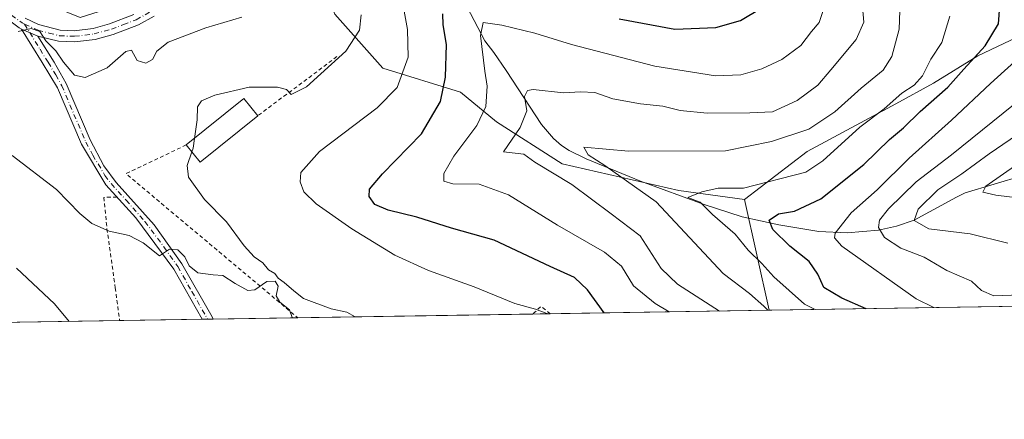
# Model space of a CAD drawing. Units: metres. Extents: x 606435 to 609851, y 4794045 to 4796409.
# Drawn here: x 608071 to 608330, y 4794045 to 4794150 of the extents above; entities that cross this region are included whole.
import ezdxf

# ---------------------------------------------------------------- set-up
doc = ezdxf.new("R2010")
doc.units = ezdxf.units.M
doc.header["$MEASUREMENT"] = 0
doc.linetypes.add('DGN Style 2', pattern=[1.6480167562047852, 0.988810053722871, -0.6592067024819142])
doc.linetypes.add('DGN Style 4', pattern=[2.6384748266838614, 1.318413404963828, -0.6592067024819142, 0.001648016756204785, -0.6592067024819142])
for name, color, linetype, lineweight in [('Alambrada', 7, 'DGN Style 2', 0), ('Arbolado forestal CxS', 92, 'Continuous', 0), ('Camino Cxs', 7, 'Continuous', 0), ('Camino eje', 30, 'DGN Style 4', 13), ('Comarca CxS', 21, 'Continuous', 0), ('Comunidad Autónoma CxS', 142, 'Continuous', 0), ('Corriente natural lineal', 142, 'Continuous', 13), ('Curva de nivel maestra', 30, 'Continuous', 30), ('Curva de nivel normal', 30, 'Continuous', 0), ('Edificación Cxs', 1, 'Continuous', 13), ('Matorral CxS', 135, 'Continuous', 0), ('Municipio CxS', 4, 'Continuous', 0), ('Prado CxS', 92, 'Continuous', 0), ('Provincia CxS', 1, 'Continuous', 0)]:
    doc.layers.add(name, color=color, linetype=linetype, lineweight=lineweight)

msp = doc.modelspace()

# ---------------------------------------------------------------- linework, layer by layer
at = {"layer": 'Alambrada', "color": 7, "linetype": 'DGN Style 2', "lineweight": 0, "extrusion": (-0.1513293107997882, -0.113478750658321, 0.9819480703386956), "elevation": -635851.1642979851, "flags": 128}
msp.add_lwpolyline([(-3470678.848844553, 3302076.83838906), (-3470678.848844553, 3302050.425586936)], dxfattribs=at)
at = {"layer": 'Alambrada', "color": 7, "linetype": 'DGN Style 2', "lineweight": 0, "extrusion": (-0.0675935972123888, -0.2482147379703192, 0.9663439084871469), "elevation": -1230862.540245708, "flags": 128}
msp.add_lwpolyline([(-672910.1428259712, 4624448.962913726), (-672923.43724437, 4624437.097582497), (-672869.9086816953, 4624411.536042364)], dxfattribs=at)
at = {"layer": 'Alambrada', "color": 7, "linetype": 'DGN Style 2', "lineweight": 0, "extrusion": (-0.06890899627940156, 0.5832366881253132, 0.8093741507216435), "elevation": 2754337.939929551, "flags": 128}
msp.add_lwpolyline([(-1166512.82717843, -3795513.111040104), (-1166510.648667223, -3795515.865030061), (-1166508.234427236, -3795513.689867747), (-1166508.234316194, -3795513.689796866)], dxfattribs=at)
at = {"layer": 'Alambrada', "color": 7, "linetype": 'DGN Style 2', "lineweight": 0}
msp.add_polyline3d([(608096.3501000004, 4794103.0101, 211.8712999999989), (608092.8701, 4794102.9801, 211.4909999999945), (608093.7100999998, 4794094.7301, 210.179099999994), (608095.9001000002, 4794079.1601, 208.3894), (608097.0395000001, 4794070.544000001, 207.5527000000002)], dxfattribs=at)
at = {"layer": 'Arbolado forestal CxS', "color": 92, "linetype": 'Continuous', "lineweight": 0, "extrusion": (-0.03720229429636143, 0.1691959066081455, 0.984880060964854), "elevation": 788690.4041731309, "flags": 128}
msp.add_lwpolyline([(-1623590.552805422, -4482780.461226178), (-1623590.552805422, -4482750.194124538)], dxfattribs=at)
at = {"layer": 'Arbolado forestal CxS', "color": 92, "linetype": 'Continuous', "lineweight": 0, "extrusion": (0.2310128747333743, 0.003690468295413803, 0.9729436942347605), "elevation": 158389.6249246852, "flags": 128}
msp.add_lwpolyline([(4783745.713714638, -666384.8540767581), (4783745.713714638, -666196.5258336667)], dxfattribs=at)
at = {"layer": 'Arbolado forestal CxS', "color": 92, "linetype": 'Continuous', "lineweight": 0}
for points in [[(608504.0685000002, 4794077.0463, 140.6598999999987), (608267.6915999996, 4794073.270199999, 184.5754000000015), (608261.2901, 4794102.384299999, 179.3319000000047), (608277.7235000003, 4794115.0679, 182.645399999994), (608301.0393000003, 4794127.6229, 179.6257999999943), (608310.9039000003, 4794133.003500001, 177.7872000000061), (608322.5617000004, 4794140.1777, 175.267200000002), (608341.3936999999, 4794149.145500001, 169.2749999999942)], [(608341.3936999999, 4794149.145500001, 169.2749999999942), (608322.5617000004, 4794140.1777, 175.267200000002), (608310.9039000003, 4794133.003500001, 177.7872000000061), (608301.0393000003, 4794127.6229, 179.6257999999943), (608277.7235000003, 4794115.0679, 182.645399999994), (608261.2901, 4794102.384299999, 179.3319000000047)]]:
    msp.add_polyline3d(points, dxfattribs=at)
at = {"layer": 'Camino Cxs', "color": 7, "linetype": 'Continuous', "lineweight": 0, "extrusion": (-0.01857837905504277, 0.008021609476120786, 0.9997952278407313), "elevation": 27374.84068653253, "flags": 128}
msp.add_lwpolyline([(-4642440.605149562, -1341857.726032218), (-4642440.605149562, -1341862.366239417)], dxfattribs=at)
msp.add_lwpolyline([(-4642440.605149562, -1341857.726032218), (-4642440.605149562, -1341862.366239417)], dxfattribs=at)
at = {"layer": 'Camino Cxs', "color": 7, "linetype": 'Continuous', "lineweight": 0, "extrusion": (-0.0258828824943633, -0.00041337801264057, 0.9996648966090596), "elevation": -17511.9883735478, "flags": 128}
msp.add_lwpolyline([(-4783748.497057915, 684376.9364653289), (-4783748.497057914, 684373.9734947352)], dxfattribs=at)
at = {"layer": 'Camino Cxs', "color": 7, "linetype": 'Continuous', "lineweight": 0}
for points in [[(608071.2851, 4794147.268300001, 215.0864000000001), (608070.6741000004, 4794147.5701, 215.0938000000024), (608065.0242, 4794151.710100001, 215.0647000000026), (608057.0941000005, 4794158.120100001, 214.4869999999937), (608038.9540999997, 4794175.7401, 221.3445000000065), (608035.4040999999, 4794177.9001, 220.0917999999947), (608033.5740999999, 4794178.620100001, 218.6196999999956), (608029.2141000004, 4794179.4101, 215.4714999999997), (608026.2341, 4794179.470100001, 214.5261000000028), (608019.0042000003, 4794178.4901, 215.8077999999951), (608011.6941000001, 4794178.190099999, 215.1916999999958), (607994.9041999998, 4794178.190099999, 217.8242999999929), (607986.2341, 4794177.040100001, 218.0359000000026), (607972.7641000003, 4794176.880100001, 219.1958000000013), (607968.8841000004, 4794177.630100001, 219.1025999999983), (607966.1240999997, 4794178.710100001, 219.2872000000062), (607963.4841999998, 4794180.2401, 219.553899999999), (607959.2540999996, 4794183.460100001, 219.7985000000044), (607956.0541000003, 4794186.390100001, 219.7590999999957), (607952.4140999997, 4794190.190099999, 220.1837999999989), (607948.1041000001, 4794196.120100001, 221.2265999999945), (607942.1741000004, 4794206.9801, 222.5037000000011), (607936.8618000001, 4794220.596700001, 223.7287000000069)], [(608072.1941000001, 4794150.110099999, 215.9373999999953), (608075.6841000002, 4794148.440099999, 215.8705999999947), (608081.4441000001, 4794146.970100001, 215.9355000000069), (608085.0840999996, 4794146.8301, 216.2027999999991), (608090.0541000003, 4794147.4301, 216.626099999994), (608094.4040999999, 4794148.590100001, 217.3148999999976), (608100.7441999996, 4794151.0601, 217.2590000000055)], [(608072.1941000001, 4794150.110099999, 215.9373999999953), (608075.6841000002, 4794148.440099999, 215.8705999999947), (608081.4441000001, 4794146.970100001, 215.9355000000069), (608085.0840999996, 4794146.8301, 216.2027999999991), (608090.0541000003, 4794147.4301, 216.626099999994), (608094.4040999999, 4794148.590100001, 217.3148999999976), (608100.7441999996, 4794151.0601, 217.2590000000055)], [(608106.0941000005, 4794150.620100001, 216.4863999999943), (608101.9940999999, 4794148.380100001, 216.1904000000068), (608095.3240999999, 4794145.790100001, 216.3307000000059), (608090.6140999999, 4794144.530099999, 216.2930999999953), (608085.2040999997, 4794143.880100001, 215.9380999999994), (608081.0141000003, 4794144.040100001, 215.5348999999987), (608075.5443000002, 4794145.429300001, 215.1803000000073), (608071.2851, 4794147.268300001, 215.0864000000001), (608070.6741000004, 4794147.5701, 215.0938000000024)], [(608106.0941000005, 4794150.620100001, 216.4863999999943), (608101.9940999999, 4794148.380100001, 216.1904000000068), (608095.3240999999, 4794145.790100001, 216.3307000000059), (608090.6140999999, 4794144.530099999, 216.2930999999953), (608085.2040999997, 4794143.880100001, 215.9380999999994), (608081.0141000003, 4794144.040100001, 215.5348999999987), (608075.5443000002, 4794145.429300001, 215.1803000000073)], [(608118.6941000001, 4794070.890000001, 209.7100999999966), (608111.2741, 4794084.090100001, 210.1667000000016), (608101.3141000001, 4794097.5601, 210.7363999999943), (608093.4441000001, 4794106.2401, 213.2143000000069), (608087.0440999996, 4794116.9301, 212.1061000000045), (608080.7141000004, 4794131.790100001, 213.8451999999961), (608076.6841000002, 4794138.440099999, 214.3801999999996), (608071.2851, 4794147.268300001, 215.0864000000001)], [(608075.5443000002, 4794145.429300001, 215.1803000000073), (608079.7940999996, 4794138.590100001, 214.7001000000019), (608082.9441000001, 4794132.9301, 214.1705999999977), (608089.2741, 4794118.0701, 212.3824000000022), (608092.9040999999, 4794111.290100001, 214.5415999999968), (608096.1441000003, 4794106.920100001, 215.2866999999969), (608106.0840999996, 4794095.7601, 210.8090999999986), (608113.3740999997, 4794085.450099999, 210.3390999999974), (608121.3141000001, 4794071.5701, 209.7924000000057), (608121.6540999999, 4794070.940099999, 209.7868000000017), (608121.6557, 4794070.9373, 209.7868000000017)]]:
    msp.add_polyline3d(points, dxfattribs=at)
msp.add_polyline3d([(608075.5443000002, 4794145.429300001, 215.1803000000073), (608079.7940999996, 4794138.590100001, 214.7001000000019), (608082.9441000001, 4794132.9301, 214.1705999999977), (608089.2741, 4794118.0701, 212.3824000000022), (608092.9040999999, 4794111.290100001, 214.5415999999968), (608096.1441000003, 4794106.920100001, 215.2866999999969), (608106.0840999996, 4794095.7601, 210.8090999999986), (608113.3740999997, 4794085.450099999, 210.3390999999974), (608121.3141000001, 4794071.5701, 209.7924000000057), (608121.6540999999, 4794070.940099999, 209.7868000000017), (608121.6557, 4794070.937200001, 209.7868000000017), (608118.6941000001, 4794070.890000001, 209.7100999999966), (608111.2741, 4794084.090100001, 210.1667000000016), (608101.3141000001, 4794097.5601, 210.7363999999943), (608093.4441000001, 4794106.2401, 213.2143000000069), (608087.0440999996, 4794116.9301, 212.1061000000045), (608080.7141000004, 4794131.790100001, 213.8451999999961), (608076.6841000002, 4794138.440099999, 214.3801999999996), (608071.2851, 4794147.268300001, 215.0864000000001)], close=True, dxfattribs=at)
at = {"layer": 'Camino eje', "color": 30, "linetype": 'DGN Style 4', "lineweight": 13}
for points in [[(608068.6051000003, 4794150.9101, 215.5335999999952), (608071.4442999996, 4794148.858300001, 215.4887000000017), (608072.0664999997, 4794148.534299999, 215.4622999999993)], [(608072.0664999997, 4794148.534299999, 215.4622999999993), (608075.6101000002, 4794146.9351, 215.3831000000064), (608078.4901000002, 4794146.200099999, 215.5339999999997), (608081.2251000004, 4794145.505100001, 215.7369000000035), (608085.1401000004, 4794145.3551, 216.0694999999978), (608090.3300999999, 4794145.9801, 216.466499999995), (608094.8601000002, 4794147.190099999, 216.6269999999931), (608098.0301000001, 4794148.425100001, 216.834400000007), (608101.3651000002, 4794149.720100001, 216.6953999999969), (608105.2901, 4794151.8651, 216.8390000000072)], [(608072.0664999997, 4794148.534299999, 215.4622999999993), (608073.4102999996, 4794146.350500001, 215.1361999999936), (608076.1101000002, 4794141.9351, 214.7562000000034), (608078.2351000002, 4794138.515100001, 214.5228999999963), (608080.2500999998, 4794135.190099999, 214.2937999999995), (608081.8251, 4794132.360099999, 213.9986000000063), (608088.1551000001, 4794117.5001, 212.2345999999961), (608089.9700999996, 4794114.110099999, 212.8358000000007), (608093.1700999998, 4794108.765100001, 214.0310000000027), (608094.7901, 4794106.5801, 214.1855000000069), (608098.7251000004, 4794102.2401, 211.4318999999959), (608103.6951000001, 4794096.6601, 210.7467999999935), (608108.6750999996, 4794089.925100001, 210.415399999998), (608112.3201000001, 4794084.770099999, 210.278999999995), (608116.0301000001, 4794078.170100001, 210.1229000000021), (608120.0850999998, 4794071.0725, 209.7513999999938), (608120.1744999997, 4794070.913600001, 209.7486999999965)]]:
    msp.add_polyline3d(points, dxfattribs=at)
at = {"layer": 'Comarca CxS', "color": 21, "linetype": 'Continuous', "lineweight": 0, "flags": 128}
msp.add_lwpolyline([(609823.7834285805, 4795800.592753663), (609851.4000008501, 4794098.569982026), (606471.1300008224, 4794044.569982027)], dxfattribs=at)
at = {"layer": 'Comunidad Autónoma CxS', "color": 142, "linetype": 'Continuous', "lineweight": 0, "flags": 128}
msp.add_lwpolyline([(609823.7834285805, 4795800.592753663), (609851.4000008501, 4794098.569982026), (606471.1300008224, 4794044.569982027)], dxfattribs=at)
at = {"layer": 'Corriente natural lineal', "color": 142, "linetype": 'Continuous', "lineweight": 13}
msp.add_polyline3d([(608177.1686000006, 4794174.4966, 203.5994000000064), (608192.9901000002, 4794144.170100001, 195.0914000000048), (608195.3601000002, 4794141.110099999, 194.2835999999952), (608198.6001000004, 4794136.390100001, 192.9042000000045), (608207.9401000004, 4794122.110099999, 188.7541999999958), (608211.0301000001, 4794118.440099999, 187.6497999999992), (608213.1201, 4794116.640100001, 187.1374000000069), (608215.2001, 4794115.280099999, 186.7624000000069), (608219.6801000005, 4794113.0701, 185.9023000000016), (608233.9001000002, 4794107.270099999, 183.5464999999967), (608250.6501000002, 4794101.130100001, 180.0298999999941), (608260.6201, 4794097.880100001, 177.831600000005), (608270.3000999996, 4794095.710100001, 174.8194999999978), (608280.7901, 4794094.030099999, 172.3242999999929), (608288.2301000003, 4794093.640100001, 169.9370999999956), (608296.4700999996, 4794094.340100001, 166.2051999999967), (608301.2200999996, 4794095.4101, 163.4177999999956), (608305.8400999998, 4794097.0001, 160.7608000000037), (608317, 4794103, 157.7480999999971), (608319.2668000003, 4794104.1555, 157.7323000000033), (608334.4603000004, 4794108.7411, 154.037599999996)], dxfattribs=at)
at = {"layer": 'Curva de nivel maestra', "color": 30, "linetype": 'Continuous', "lineweight": 30, "flags": 128}
for points, elevation in [([(608224.3636999996, 4794072.578199999), (608224.3300000001, 4794072.610099999), (608220.0199999996, 4794078.640100001), (608216.5599999996, 4794081.850099999), (608210.1399999997, 4794084.7601), (608195.4400000004, 4794091.670100001), (608184.2100000001, 4794094.9101), (608175.1799999997, 4794097.7401), (608167.6500000004, 4794099.590100001), (608164.1299999999, 4794101.0701), (608162.6200000001, 4794103.1601), (608162.7199999997, 4794105.090100001), (608166.1100000005, 4794109.1501), (608176.3300000001, 4794119.7301), (608181.3600000005, 4794128.2401), (608182.6900000004, 4794134.640100001), (608182.9000000004, 4794143.170100001), (608182.0999999996, 4794148.350099999), (608181.9600000001, 4794151.270099999)], 200), ([(608228.3099999996, 4794149.920100001), (608242.9100000003, 4794147.200099999), (608253.6799999997, 4794147.6501), (608260.1799999997, 4794149.470100001), (608265.6699999999, 4794152.7401)], 200), ([(608293.2495999997, 4794073.6787), (608286.8200000003, 4794076.4801), (608282.0599999996, 4794079.2601), (608280.54, 4794082.770099999), (608278.2199999997, 4794086.0801), (608273.1600000003, 4794090.120100001), (608268.7199999997, 4794094.5001), (608267.7400000002, 4794096.9901), (608270.2000000002, 4794098.6601), (608274.3499999996, 4794099.3101), (608281.3499999996, 4794102.550100001), (608292.6500000004, 4794111.6501), (608299.4000000004, 4794118.2301), (608303.0199999996, 4794121.3101), (608307.3799999999, 4794125.590100001), (608314.7300000006, 4794131.940099999), (608318.8600000005, 4794136.690099999), (608324.5099999999, 4794142.8301), (608327.9800000006, 4794148.640100001), (608328.3499999996, 4794153.300100001)], 175)]:
    msp.add_lwpolyline(points, dxfattribs=dict(at, elevation=elevation))
at = {"layer": 'Curva de nivel normal', "color": 30, "linetype": 'Continuous', "lineweight": 0, "flags": 128}
for points, elevation in [([(608209.3574000001, 4794072.338199999), (608209.2999999998, 4794072.430000001), (608206.3700000001, 4794073.560000001), (608200.9000000004, 4794075.08), (608190.2300000006, 4794079.41), (608178.1699999999, 4794083.74), (608169.3200000003, 4794087.77), (608158.0999999996, 4794094.67), (608148.6900000004, 4794101.300000001), (608145.4800000006, 4794104.42), (608144.4400000004, 4794107.039999999), (608144.6500000004, 4794109.550000001), (608149.5800000001, 4794115), (608164.75, 4794126.57), (608169.9800000006, 4794131.880000001), (608172.8899999997, 4794139.84), (608172.7300000006, 4794147.15), (608170.6399999997, 4794158.279999999)], 205), ([(608291.9000000004, 4794157.119999999), (608292.6399999997, 4794149.09), (608290.5800000001, 4794144.5), (608283.9000000004, 4794136.49), (608280.5599999996, 4794132.52), (608275.0800000001, 4794128.449999999), (608268.6299999999, 4794125.51), (608262.6299999999, 4794125.220000001), (608251.4199999999, 4794125.109999999), (608244.3499999996, 4794125.859999999), (608239.75, 4794126.960000001), (608233.9000000004, 4794127.550000001), (608226.6100000005, 4794128.9), (608221.9299999997, 4794130.539999999), (608218.1799999997, 4794130.77), (608213.7000000002, 4794130.480000001), (608205.6900000004, 4794131.32), (608204.1900000004, 4794131.100000001), (608203.4000000004, 4794129.52), (608204.0899999999, 4794125.710000001), (608202.2699999996, 4794121.350000001), (608197.9400000004, 4794114.980000001), (608203.2999999998, 4794114.350000001), (608206.1900000004, 4794112.199999999), (608215.8799999999, 4794106.34), (608226.2000000002, 4794098.65), (608233.8099999996, 4794092.83), (608239.3499999996, 4794084.27), (608243.6699999999, 4794080.17), (608254.6796000004, 4794073.062200001)], 190), ([(608302.1299999999, 4794154.529999999), (608301.9400000004, 4794147.230000001), (608299.9699999997, 4794140.039999999), (608297.6600000003, 4794136.480000001), (608291.9000000004, 4794131.67), (608285.0300000003, 4794125.49), (608278.1900000004, 4794120.930000001), (608268.3399999999, 4794117.67), (608256.2300000006, 4794115.189999999), (608230.7400000002, 4794115.15), (608219.0499999998, 4794116.15), (608220.1399999997, 4794114.199999999), (608224.5199999996, 4794111.380000001), (608238.0199999996, 4794101.810000001), (608255.6200000001, 4794082.960000001), (608262.6100000005, 4794077.720000001), (608266.3200000003, 4794074.359999999), (608267.4096999997, 4794073.2656)], 185), ([(608160.5300000003, 4794150.960000001), (608160.0599999996, 4794146.970000001), (608156.4800000006, 4794141.460000001), (608146.1399999997, 4794132.02), (608142.1600000003, 4794130.01), (608140.8499999996, 4794131.390000001), (608138.4900000002, 4794131.960000001), (608131.04, 4794132), (608122.04, 4794129.850000001), (608118.5800000001, 4794128.34), (608117.4600000001, 4794126.789999999), (608117.3700000001, 4794123.369999999), (608116.6826, 4794118.486400001)], 210), ([(608241.4924999997, 4794072.851500001), (608237.79, 4794075.060000001), (608232.1200000001, 4794079.699999999), (608228.9299999997, 4794084.880000001), (608224.5, 4794088.52), (608212.0899999999, 4794095.66), (608199.2599999999, 4794103.600000001), (608191.5599999996, 4794106.460000001), (608184.5999999996, 4794106.529999999), (608182.2599999999, 4794107.210000001), (608182.2699999996, 4794109.220000001), (608184.8899999997, 4794113.84), (608190.9000000004, 4794121.850000001), (608193.2800000003, 4794126.9), (608193.5999999996, 4794132.220000001), (608193.04, 4794136.210000001), (608191.9100000003, 4794145.57), (608192.6100000005, 4794148.970000001), (608197.5199999996, 4794148.25), (608206.1600000003, 4794146.180000001), (608215.8200000003, 4794143.189999999), (608237.6600000003, 4794137.470000001), (608253.6500000004, 4794134.939999999), (608260.2800000003, 4794135.180000001), (608265.8399999999, 4794136.800000001), (608271.0800000001, 4794139.26), (608276.0300000003, 4794142.970000001), (608278.8200000003, 4794146.640000001), (608280.8899999997, 4794148.970000001), (608282.0800000001, 4794152.699999999)], 195), ([(608129.1900000004, 4794150.430000001), (608119.7100000001, 4794147.560000001), (608109.8200000003, 4794143.800000001), (608106.7800000003, 4794141.470000001), (608105.6500000004, 4794139.27), (608103.9100000003, 4794138.289999999), (608101.6699999999, 4794139.02), (608100.1799999997, 4794141.720000001), (608098.6399999997, 4794141.390000001), (608093.7800000003, 4794137.07), (608087.9500000002, 4794134.470000001), (608085.2100000001, 4794135.140000001), (608082.3099999996, 4794138.560000001), (608080.2400000002, 4794141.49), (608077.6399999997, 4794144.189999999), (608076.0800000001, 4794146.65), (608073.7599999999, 4794147.439999999), (608070.3799999999, 4794146.619999999)], 215), ([(608315.2300000006, 4794150.609999999), (608313.0800000001, 4794143.74), (608310.1900000004, 4794139.300000001), (608308.0099999999, 4794134.91), (608305.8200000003, 4794132.49), (608302.5999999996, 4794130.369999999), (608297.9699999997, 4794126.26), (608291.5999999996, 4794121.42), (608281.8300000001, 4794112.57), (608277.3499999996, 4794109.600000001), (608261.0199999996, 4794105.42), (608254.3499999996, 4794105.430000001), (608250.0199999996, 4794104.439999999), (608246.3499999996, 4794102.939999999), (608249.5599999996, 4794101.710000001), (608252.7999999998, 4794098.5), (608258.7699999996, 4794093.300000001), (608262.2599999999, 4794089.050000001), (608265.8200000003, 4794085.57), (608268.9900000002, 4794082.060000001), (608277.0099999999, 4794074.859999999), (608279.7833000004, 4794073.463300001)], 180), ([(608311.0212000003, 4794073.962300001), (608306.4100000003, 4794076.27), (608286.8399999999, 4794090.15), (608284.8799999999, 4794092.350000001), (608285.0599999996, 4794093.58), (608289.2999999998, 4794098.890000001), (608296.1399999997, 4794104.949999999), (608304.5599999996, 4794113.279999999), (608315.6500000004, 4794123.27), (608325.8899999997, 4794132.939999999), (608334.1699999999, 4794140.359999999)], 170), ([(608334.6500000004, 4794129.480000001), (608315.6799999997, 4794114.199999999), (608306.3399999999, 4794107.029999999), (608299.0999999996, 4794099.930000001), (608296.7400000002, 4794096.99), (608296.4800000006, 4794095.02), (608298.04, 4794092.4), (608302.3700000001, 4794089.58), (608308.4600000001, 4794087.230000001), (608314.4500000002, 4794083.720000001), (608320.8799999999, 4794080.92), (608323.5300000003, 4794078.51), (608326.7400000002, 4794077.060000001), (608333.7199999997, 4794077.359999999)], 165), ([(608338.2800000003, 4794123.109999999), (608325.5800000001, 4794114.4), (608318.3499999996, 4794109.15), (608312.0999999996, 4794104.960000001), (608306.8899999997, 4794099.859999999), (608305.8700000001, 4794096.91), (608309.7000000002, 4794094.689999999), (608320.5800000001, 4794093.390000001), (608330.4800000006, 4794090.939999999)], 160), ([(608116.0026000004, 4794114.968), (608116.3200000003, 4794115.91), (608116.6826, 4794118.486400001)], 210), ([(608158.9596999995, 4794071.533100001), (608156.7100000001, 4794072.789999999), (608152.6600000003, 4794073.65), (608145.3899999997, 4794076.34), (608142.79, 4794078.4), (608140.3200000003, 4794080.600000001), (608138.7300000006, 4794081.67), (608137.8499999996, 4794082.9), (608136.2000000002, 4794083.92), (608134.6900000004, 4794085.74), (608132.4000000004, 4794087.34), (608129.7699999996, 4794090.180000001), (608125.0899999999, 4794096.539999999), (608119.3799999999, 4794102.439999999), (608115.0999999996, 4794108.289999999), (608114.7800000003, 4794111.34), (608116.0026000004, 4794114.968)], 210), ([(608068.8200000003, 4794113.99), (608080.4800000006, 4794105.02), (608086.5800000001, 4794098.75), (608089.7199999997, 4794096.130000001), (608094.2599999999, 4794094.119999999), (608099.5099999999, 4794092.92), (608103.2300000006, 4794090.980000001), (608107.5099999999, 4794087.600000001), (608110.0999999996, 4794089.33), (608112.3300000001, 4794089.130000001), (608114.1699999999, 4794087.289999999), (608115.2800000003, 4794084.99), (608117.6299999999, 4794083.09), (608121.6200000001, 4794082.560000001), (608124.1399999997, 4794082.41), (608127.3899999997, 4794080.33), (608130.6900000004, 4794078.480000001), (608132.5700000003, 4794078.65), (608135.7100000001, 4794080.880000001), (608137.8799999999, 4794080.92), (608138.7000000002, 4794079.640000001), (608138.1399999997, 4794077.09), (608139.1299999999, 4794075.42), (608141.7199999997, 4794073.34), (608142.4199999999, 4794071.359999999), (608142.6113, 4794071.272100001)], 210), ([(608333.75, 4794102.74), (608327.2599999999, 4794103.560000001), (608323.8600000005, 4794104.310000001), (608324.6399999997, 4794105.949999999), (608333.1100000005, 4794111.76)], 155), ([(608069.9199999999, 4794084.350000001), (608079.9100000003, 4794074.939999999), (608083.7503000004, 4794070.331700001)], 205)]:
    msp.add_lwpolyline(points, dxfattribs=dict(at, elevation=elevation))
at = {"layer": 'Edificación Cxs', "color": 1, "linetype": 'Continuous', "lineweight": 13, "extrusion": (0.2160209796841015, 0.3682530150943323, 0.9042812909765713), "elevation": 1897012.347083959, "flags": 128}
msp.add_lwpolyline([(1901192.58857687, -4017483.013037318), (1901185.740054406, -4017503.148318601), (1901180.241372186, -4017500.869060506)], dxfattribs=at)
at = {"layer": 'Edificación Cxs', "color": 1, "linetype": 'Continuous', "lineweight": 13, "extrusion": (0.497194944956809, -0.6638815164829365, 0.5586219820072535), "elevation": -2880251.157006934, "flags": 128}
msp.add_lwpolyline([(3360583.238197724, 1940126.016468941), (3360563.79468039, 1940124.753662405), (3360563.570646247, 1940135.207684661)], dxfattribs=at)
at = {"layer": 'Edificación Cxs', "color": 1, "linetype": 'Continuous', "lineweight": 13}
msp.add_3dface([(608133.3701, 4794124.440099999, 219.9477000000043), (608118.2301000003, 4794112.220100001, 219.9477000000043), (608114.5500999996, 4794116.7601, 219.9477000000043), (608129.6700999998, 4794129.0001, 219.9477000000043)], dxfattribs=at)
at = {"layer": 'Matorral CxS', "color": 135, "linetype": 'Continuous', "lineweight": 0}
for points in [[(608341.3936999999, 4794149.145500001, 169.2749999999942), (608322.5617000004, 4794140.1777, 175.267200000002), (608310.9039000003, 4794133.003500001, 177.7872000000061), (608301.0393000003, 4794127.6229, 179.6257999999943), (608277.7235000003, 4794115.0679, 182.645399999994), (608261.2901, 4794102.384299999, 179.3319000000047), (608243.9994999999, 4794104.7423, 181.7241000000067), (608213.3488999996, 4794111.8191, 188.3589000000065), (608196.0582999998, 4794122.8279, 193.9386999999988), (608186.6266999999, 4794130.6907, 198.4915000000037), (608166.1936999997, 4794136.980900001, 207.3846999999951), (608153.6195, 4794151.135299999, 212.3274999999994), (608147.3311000001, 4794166.861300001, 215.2168999999994), (608138.6860999997, 4794196.743100001, 220.6806999999972), (608150.4524999997, 4794218.4341, 216.8307999999961), (608164.8870999999, 4794220.4967, 218.2859999999928), (608199.9426999995, 4794217.060900001, 219.570000000007), (608213.6897, 4794227.371099999, 217.4137000000046), (608214.7717000004, 4794255.503500001, 214.1713000000018), (608215.0642999997, 4794263.1129, 212.5970999999991), (608229.6076999997, 4794272.1043, 204.2997000000032), (608248.0679000001, 4794294.387499999, 197.0898000000016), (608252.3371000001, 4794304.2653, 192.0724999999948), (608308.1530999999, 4794466.064099999, 209.6447000000044)], [(608138.6860999997, 4794196.743100001, 220.6806999999972), (608147.3311000001, 4794166.861300001, 215.2168999999994), (608153.6195, 4794151.135299999, 212.3274999999994), (608166.1936999997, 4794136.980900001, 207.3846999999951), (608186.6266999999, 4794130.6907, 198.4915000000037), (608196.0582999998, 4794122.8279, 193.9386999999988), (608213.3488999996, 4794111.8191, 188.3589000000065), (608243.9994999999, 4794104.7423, 181.7241000000067), (608261.2901, 4794102.384299999, 179.3319000000047)], [(608341.3936999999, 4794149.145500001, 169.2749999999942), (608322.5617000004, 4794140.1777, 175.267200000002), (608310.9039000003, 4794133.003500001, 177.7872000000061), (608301.0393000003, 4794127.6229, 179.6257999999943), (608277.7235000003, 4794115.0679, 182.645399999994), (608261.2901, 4794102.384299999, 179.3319000000047)]]:
    msp.add_polyline3d(points, dxfattribs=at)
at = {"layer": 'Municipio CxS', "color": 4, "linetype": 'Continuous', "lineweight": 0, "flags": 128}
msp.add_lwpolyline([(609823.7834285805, 4795800.592753663), (609851.4000008501, 4794098.569982026), (606471.1300008224, 4794044.569982027)], dxfattribs=at)
at = {"layer": 'Prado CxS', "color": 92, "linetype": 'Continuous', "lineweight": 0, "extrusion": (-0.03720229429636143, 0.1691959066081455, 0.984880060964854), "elevation": 788690.4041731309, "flags": 128}
msp.add_lwpolyline([(-1623590.552805422, -4482780.461226178), (-1623590.552805422, -4482750.194124538)], dxfattribs=at)
at = {"layer": 'Prado CxS', "color": 92, "linetype": 'Continuous', "lineweight": 0, "extrusion": (0.3211792506091327, 0.005131244633718926, 0.9470045191585228), "elevation": 220137.3178366164, "flags": 128}
msp.add_lwpolyline([(4783744.959589814, -648422.5942196378), (4783744.959589814, -648361.9040832417)], dxfattribs=at)
at = {"layer": 'Prado CxS', "color": 92, "linetype": 'Continuous', "lineweight": 0, "extrusion": (-0.09811091852741338, -0.001567628951139145, 0.9951742511767369), "elevation": -66969.88552934317, "flags": 128}
msp.add_lwpolyline([(-4783743.683427181, 681348.2913065411), (-4783743.683427181, 681326.5289227029)], dxfattribs=at)
at = {"layer": 'Prado CxS', "color": 92, "linetype": 'Continuous', "lineweight": 0, "extrusion": (-0.01087203317852178, -0.0001733180051121303, 0.9999408826802885), "elevation": -7232.864208820299, "flags": 128}
msp.add_lwpolyline([(608086.5114297069, 4794069.732019247), (608085.0309421625, 4794069.708419248)], dxfattribs=at)
at = {"layer": 'Prado CxS', "color": 92, "linetype": 'Continuous', "lineweight": 0, "extrusion": (-0.01106859150549231, -0.0001771034422289347, 0.9999387255809505), "elevation": -7370.5433989135, "flags": 128}
msp.add_lwpolyline([(608086.7225369012, 4794069.7071359), (608085.2412461125, 4794069.6834359)], dxfattribs=at)
at = {"layer": 'Prado CxS', "color": 92, "linetype": 'Continuous', "lineweight": 0, "extrusion": (-0.03007982257342848, -0.0004803443684880751, 0.9995473843411521), "elevation": -20385.52523627839, "flags": 128}
msp.add_lwpolyline([(-4783749.939150725, 684309.513737241), (-4783749.939150725, 684287.2890460785)], dxfattribs=at)
at = {"layer": 'Prado CxS', "color": 92, "linetype": 'Continuous', "lineweight": 0, "extrusion": (0.08640529881268803, 0.001380433724010433, 0.9962591122493304), "elevation": 59374.19851481431, "flags": 128}
msp.add_lwpolyline([(4783744.961138875, -682130.46169221), (4783744.961138875, -682068.4803479685)], dxfattribs=at)
at = {"layer": 'Prado CxS', "color": 92, "linetype": 'Continuous', "lineweight": 0, "extrusion": (0.1724199692690433, 0.002749157222086843, 0.9850196933725897), "elevation": 118248.2602149001, "flags": 128}
msp.add_lwpolyline([(4783766.673315356, -674272.3485396514), (4783766.673315356, -674267.6617432826)], dxfattribs=at)
at = {"layer": 'Prado CxS', "color": 92, "linetype": 'Continuous', "lineweight": 0, "extrusion": (-0.2029662995223301, -0.003242393670559735, 0.9791803552673516), "elevation": -138764.3896027239, "flags": 128}
msp.add_lwpolyline([(-4783745.801545912, 670384.2060200819), (-4783745.801545913, 670318.2552090272)], dxfattribs=at)
at = {"layer": 'Prado CxS', "color": 92, "linetype": 'Continuous', "lineweight": 0}
for points in [[(608060.6933000004, 4794167.6095, 216.9766999999993), (608073.2647000002, 4794155.8167, 217.0522000000055), (608086.6228999998, 4794150.3137, 217.2168999999994), (608103.9089000003, 4794155.817500001, 217.9094000000041), (608117.2679000003, 4794169.970100001, 220.9219000000012), (608138.6860999997, 4794196.743100001, 220.6806999999972), (608147.3311000001, 4794166.861300001, 215.2168999999994), (608153.6195, 4794151.135299999, 212.3274999999994), (608166.1936999997, 4794136.980900001, 207.3846999999951), (608186.6266999999, 4794130.6907, 198.4915000000037), (608196.0582999998, 4794122.8279, 193.9386999999988), (608213.3488999996, 4794111.8191, 188.3589000000065), (608243.9994999999, 4794104.7423, 181.7241000000067), (608261.2901, 4794102.384299999, 179.3319000000047), (608267.6915999996, 4794073.270199999, 184.5754000000015), (608032.4699999997, 4794069.512499999, 194.0106999999989)], [(608138.6860999997, 4794196.743100001, 220.6806999999972), (608147.3311000001, 4794166.861300001, 215.2168999999994), (608153.6195, 4794151.135299999, 212.3274999999994), (608166.1936999997, 4794136.980900001, 207.3846999999951), (608186.6266999999, 4794130.6907, 198.4915000000037), (608196.0582999998, 4794122.8279, 193.9386999999988), (608213.3488999996, 4794111.8191, 188.3589000000065), (608243.9994999999, 4794104.7423, 181.7241000000067), (608261.2901, 4794102.384299999, 179.3319000000047)]]:
    msp.add_polyline3d(points, dxfattribs=at)
at = {"layer": 'Provincia CxS', "color": 1, "linetype": 'Continuous', "lineweight": 0, "flags": 128}
msp.add_lwpolyline([(609823.7834285805, 4795800.592753663), (609851.4000008501, 4794098.569982026), (606471.1300008224, 4794044.569982027)], dxfattribs=at)

doc.saveas('drawing.dxf')
